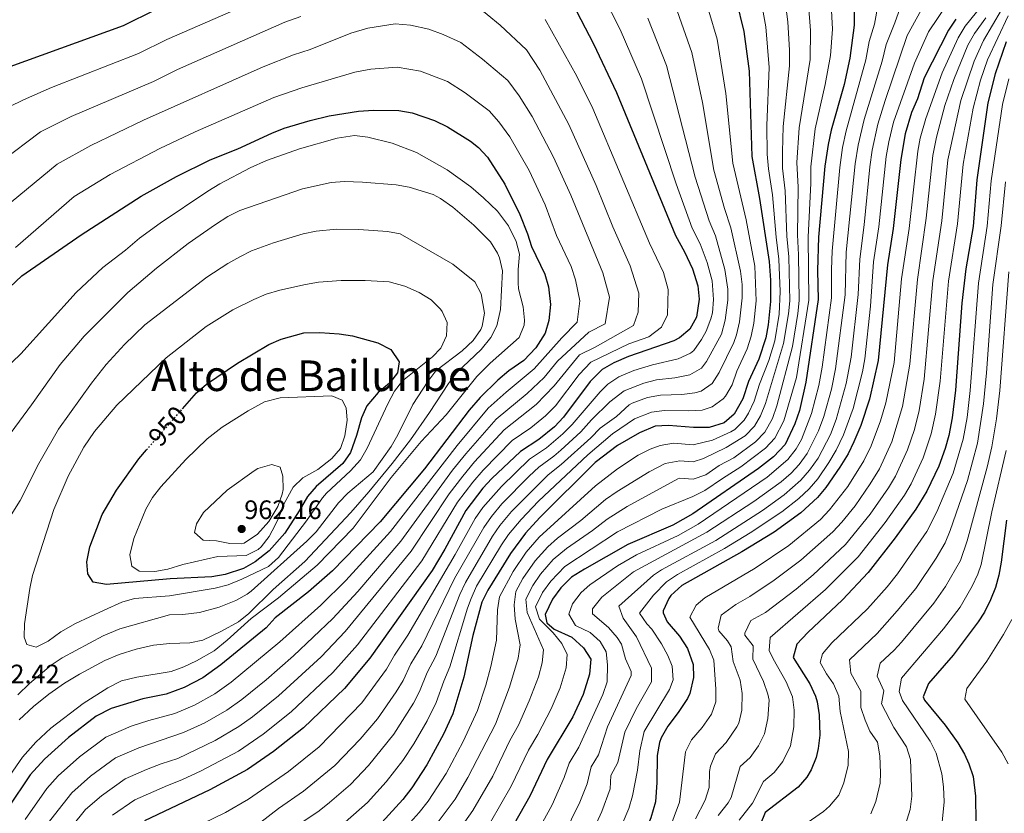
# Model space of a CAD drawing. Units: metres. Extents: x 559653 to 563083, y 4733317 to 4735660.
# Drawn here: x 561536 to 561906, y 4733482 to 4733781 of the extents above; entities that cross this region are included whole.
import ezdxf
from ezdxf.enums import TextEntityAlignment as Align

# ---------------------------------------------------------------- set-up
doc = ezdxf.new("R2010")
doc.units = ezdxf.units.M
doc.header["$MEASUREMENT"] = 0
doc.linetypes.add('DGN Style 5', pattern=[1.217945, 0.521977, -0.695969])
for name, color, linetype, lineweight in [('Cota de curva de nivel directora', 7, 'Continuous', 0), ('Cota de punto acotado terreno', 7, 'Continuous', 0), ('Curva de nivel directora', 30, 'Continuous', 30), ('Curva de nivel directora no vista', 30, 'DGN Style 5', 30), ('Curva de nivel intermedia', 30, 'Continuous', 0), ('Punto acotado terreno (símbolo)', 7, 'Continuous', 0), ('Texto de Área (paraje) menor', 7, 'Continuous', 0)]:
    doc.layers.add(name, color=color, linetype=linetype, lineweight=lineweight)
doc.styles.add('Style-Arial', font='arial.ttf')

# ---------------------------------------------------------------- blocks, each defined once
blk = doc.blocks.new('5PATER')
at = {"layer": 'Punto acotado terreno (símbolo)', "linetype": 'Continuous', "lineweight": 0}
h = blk.add_hatch(color=51, dxfattribs=at)
edge = h.paths.add_edge_path()
edge.add_ellipse((0, 0), major_axis=(-0.11, -0.111), ratio=0.999422, start_angle=0, end_angle=360)

msp = doc.modelspace()

# ---------------------------------------------------------------- linework, layer by layer
at = {"layer": 'Curva de nivel directora', "color": 30, "linetype": 'Continuous', "lineweight": 30, "flags": 128}
for points, elevation in [([(561741.96, 4733790.05), (561751.56, 4733771.73), (561760.12, 4733753.41), (561782.32, 4733699.65), (561785.76, 4733693.41), (561788.68, 4733687.09), (561790.72, 4733680.69), (561791.28, 4733675.71), (561790.28, 4733668.85), (561787.72, 4733664.45), (561783.87, 4733661.16), (561781.68, 4733660.05), (561764.68, 4733654.13), (561759.12, 4733651.73), (561754.79, 4733649.23), (561750.24, 4733644.76), (561740.24, 4733631.33), (561736.89, 4733627.62), (561730.98, 4733622.85), (561724, 4733618.45), (561713.28, 4733608.21), (561709.87, 4733604.55), (561703.52, 4733596.21), (561695.64, 4733581.73), (561690.84, 4733573.65), (561667.4, 4733540.69), (561657.89, 4733529.33), (561642.48, 4733514.53), (561631.21, 4733505.59), (561621.44, 4733498.85), (561607.18, 4733491.14), (561582.72, 4733479.51)], 900), ([(561849.52, 4733790.29), (561849.48, 4733778.69), (561847.88, 4733766.29), (561845.76, 4733756.45), (561840.92, 4733739.25), (561839.68, 4733733.81), (561838.48, 4733725.65), (561836.16, 4733699.01), (561835.68, 4733686.45), (561836.04, 4733675.49), (561831.4, 4733644.45), (561828.92, 4733633.81), (561827.24, 4733628.85), (561823.56, 4733621.09), (561819.2, 4733616.45), (561813.56, 4733612.05), (561788.84, 4733594.93), (561781.36, 4733590.69), (561764.4, 4733583.41), (561748.16, 4733574.21), (561743.24, 4733571.09), (561739.2, 4733567.09), (561736.04, 4733562.85), (561733.36, 4733557.17), (561733.92, 4733553.97), (561736.72, 4733551.65), (561743.32, 4733548.53), (561747.76, 4733544.53), (561750.52, 4733540.29), (561750.04, 4733534.69), (561747.64, 4733527.09), (561743.72, 4733518.69), (561734.12, 4733502.61), (561727.56, 4733488.77), (561719.48, 4733474.69)], 850), ([(561805.16, 4733788.13), (561808, 4733776.29), (561810, 4733761.41), (561811.08, 4733729.33), (561813.96, 4733713.49), (561817.52, 4733689.89), (561818.04, 4733682.85), (561818.08, 4733674.85), (561817.24, 4733666.05), (561816.26, 4733661.14), (561813.63, 4733653.1), (561809.76, 4733644.69), (561807.6, 4733638.21), (561804.36, 4733632.45), (561800.6, 4733629.16), (561794.95, 4733627.45), (561789.04, 4733627.47), (561779.72, 4733628.13), (561774.73, 4733627.86), (561768.8, 4733625.41), (561760.48, 4733620.69), (561752.1, 4733614.22), (561731.27, 4733593.63), (561725.95, 4733587.72), (561720.25, 4733580.03), (561711.76, 4733566.21), (561709.5, 4733561.74), (561706.11, 4733549.27), (561702.8, 4733533.49), (561698.6, 4733519.81), (561695.16, 4733512.13), (561688.8, 4733500.61), (561683.2, 4733491.93), (561679.8, 4733487.54), (561671.97, 4733478.92)], 875), ([(561520.24, 4733758.93), (561574.78, 4733778.59), (561586.92, 4733784.61)], 900), ([(561887.8, 4733780.93), (561885.03, 4733776.76), (561875.85, 4733758.87), (561873.36, 4733751.01), (561871.12, 4733745.81), (561868.72, 4733737.89), (561867.04, 4733728.13), (561864.23, 4733702.2), (561862.05, 4733688.6), (561858.6, 4733652.61), (561855.24, 4733638.05), (561851.99, 4733628.21), (561849.44, 4733622.05), (561847.21, 4733617.57), (561844.17, 4733612.49), (561838.92, 4733604.85), (561835.67, 4733601.04), (561829.52, 4733595.38), (561819.44, 4733588.05), (561807.32, 4733580.61), (561784.68, 4733568.02), (561780.59, 4733564.21), (561779.84, 4733563.17), (561777.73, 4733558.5), (561777.72, 4733557.73), (561779.16, 4733554.37), (561783.8, 4733548.93), (561786.84, 4733544.37), (561788.92, 4733538.37), (561789.16, 4733533.36), (561787.67, 4733527.39), (561786.8, 4733525.57), (561783.36, 4733520.21), (561779.4, 4733515.17), (561776.96, 4733510.79), (561776.36, 4733509.01), (561775.49, 4733504.07), (561775.36, 4733493.97), (561774.76, 4733486.61)], 825), ([(561906.69, 4733772.39), (561902.52, 4733760.37), (561899.81, 4733749.55), (561895.62, 4733720.6), (561894.2, 4733703.01), (561891.54, 4733687.04), (561890.04, 4733674.13), (561887.6, 4733641.41), (561886.38, 4733631.09), (561885.12, 4733624.37), (561883.78, 4733619.55), (561881.36, 4733612.93), (561876.87, 4733603.42), (561872.72, 4733596.72), (561864.92, 4733585.97), (561854.8, 4733572.86), (561845.19, 4733562.58), (561832.04, 4733550.29), (561827.92, 4733545.97), (561826.6, 4733540.99), (561832.88, 4733531.01), (561834.95, 4733526.45), (561835.6, 4733524.29), (561836.39, 4733519.34), (561836.56, 4733511.73), (561836.02, 4733506.77), (561835.24, 4733503.33), (561833.39, 4733498.68), (561831.68, 4733495.97), (561828.41, 4733492.14), (561816.08, 4733482.69), (561814.16, 4733478.06)], 800), ([(561520.72, 4733669.65), (561536.59, 4733684.44), (561558.92, 4733699.81), (561581.4, 4733714.37), (561594.66, 4733721.82), (561607.4, 4733728.05), (561617.74, 4733732.2), (561630.52, 4733738.13), (561635.19, 4733739.93), (561644.93, 4733742.85), (561652.16, 4733744.61), (561663.16, 4733746.38), (561668.84, 4733746.7), (561678.36, 4733746.61), (561683.28, 4733745.74), (561691.66, 4733742.8), (561696.64, 4733740.45), (561705.23, 4733735.1), (561708.28, 4733732.69), (561711.7, 4733729.04), (561718.15, 4733718.95), (561723.84, 4733707.49), (561726.68, 4733700.21), (561728.17, 4733695.43), (561733.24, 4733685.09), (561734.52, 4733680.26), (561735.28, 4733673.65), (561734.76, 4733667.65), (561733.28, 4733662.88), (561729.88, 4733657.4), (561725.36, 4733652.64), (561719.68, 4733648.69), (561715.54, 4733645.22), (561708.88, 4733638.69), (561704.76, 4733633.89), (561687.96, 4733611.89), (561671.23, 4733591.97), (561653.36, 4733573.57), (561644.32, 4733565.65), (561631.84, 4733555.89), (561628.36, 4733552.13), (561611.32, 4733538.22), (561604.63, 4733533.34), (561597.63, 4733529.6), (561590.87, 4733527.11), (561582, 4733525.41), (561570.08, 4733521.81), (561564.52, 4733518.93), (561554.08, 4733510.85), (561545.12, 4733502.73), (561539.74, 4733496.88), (561531.27, 4733484.29)], 925), ([(561596.99, 4733634.5), (561602.2, 4733640.45), (561606.01, 4733643.68), (561617.58, 4733651.59), (561629.4, 4733658.69), (561634.01, 4733660.62), (561642.57, 4733663.03), (561648.64, 4733663.17), (561655.88, 4733662.61), (561660.82, 4733661.85), (561670.4, 4733659.25), (561675.32, 4733656.77), (561678.4, 4733652.13), (561677.8, 4733647.97), (561674.84, 4733644.05), (561670.48, 4733640.53), (561666.32, 4733635.57), (561664.24, 4733631.01), (561662.44, 4733624.37), (561660.16, 4733617.97), (561657.3, 4733613.86), (561647.24, 4733605.25), (561643.93, 4733601.49), (561640.88, 4733596.13), (561635.4, 4733587.67), (561629.56, 4733581.01), (561624.24, 4733576.85), (561619.87, 4733574.41), (561612.96, 4733572.21), (561608.04, 4733571.3), (561592.38, 4733570.47), (561568.36, 4733568.37), (561563.4, 4733569.25), (561561.36, 4733572.37), (561560.96, 4733576.93), (561562.12, 4733582.53), (561566.72, 4733594.77), (561572.17, 4733603.86), (561580.48, 4733615.65), (561583.45, 4733619.04)], 950), ([(561906.8, 4733592.52), (561904.84, 4733576.76), (561903.89, 4733571.86), (561902.6, 4733567.24), (561900.82, 4733562.57), (561898.55, 4733558.03), (561896.2, 4733554.37), (561886.72, 4733541.81), (561877.48, 4733531.17), (561875.5, 4733526.19), (561876, 4733524.93), (561883.72, 4733515.49), (561888.48, 4733508.85), (561891.01, 4733504.54), (561892.68, 4733500.92), (561894.22, 4733496.16), (561895.18, 4733488.83), (561895.28, 4733479.08)], 775), ([(561774.76, 4733486.61), (561773, 4733480.69), (561768.4, 4733468.79), (561764.33, 4733460.21), (561761.62, 4733455.37), (561748.32, 4733434.93), (561745.27, 4733430.96), (561740.27, 4733425.77), (561722.67, 4733410.3), (561709.27, 4733393.17), (561706.64, 4733388.48), (561706.91, 4733387.73), (561717.48, 4733378.47), (561723.95, 4733370.85), (561726.45, 4733366.49), (561727.11, 4733364.45), (561727.75, 4733359.48), (561727.76, 4733352.57), (561726.97, 4733344.2), (561724.92, 4733334.82)], 825)]:
    msp.add_lwpolyline(points, dxfattribs=dict(at, elevation=elevation))
at = {"layer": 'Curva de nivel directora no vista', "color": 30, "linetype": 'DGN Style 5', "lineweight": 30, "elevation": 950, "flags": 128}
msp.add_lwpolyline([(561583.45, 4733619.04), (561596.99, 4733634.5)], dxfattribs=at)
at = {"layer": 'Curva de nivel intermedia', "color": 30, "linetype": 'Continuous', "lineweight": 0, "flags": 128}
for points, elevation in [([(561840.05, 4733802.71), (561841.32, 4733777.21), (561840.6, 4733767.24), (561838.64, 4733756.44), (561834.87, 4733739.68), (561833.18, 4733725.4), (561833.23, 4733719.23), (561832.17, 4733698.94), (561832.45, 4733675.36), (561827.87, 4733646.28), (561823.1, 4733629.94), (561819.72, 4733623.36), (561816.23, 4733619.65), (561806.89, 4733612.58), (561799.97, 4733608.29), (561793.4, 4733603.74), (561788.88, 4733601.44), (561777.18, 4733596.69), (561760.52, 4733588.16), (561740.71, 4733575.19), (561735.41, 4733569.68), (561732.36, 4733565.43), (561729.69, 4733560.04), (561731.18, 4733555.32), (561736.29, 4733550.2), (561739.57, 4733546.25), (561741.64, 4733542.08), (561741.18, 4733537.1), (561738.92, 4733529.57), (561735.53, 4733521.65), (561730.59, 4733512.04), (561727.01, 4733506.05), (561720.59, 4733492.56), (561712.8, 4733479.03)], 855), ([(561831.44, 4733797.73), (561833.14, 4733776.69), (561832.91, 4733765.74), (561828.82, 4733740.11), (561827.95, 4733727.02), (561828.41, 4733717.79), (561828.16, 4733699.84), (561828.59, 4733692.36), (561828.86, 4733675.23), (561828.35, 4733670.26), (561826.36, 4733657.88), (561820.39, 4733635.57), (561818.81, 4733630.83), (561815.88, 4733625.63), (561812.38, 4733622.01), (561804.29, 4733616), (561798.72, 4733613.08), (561793.78, 4733609.67), (561788.92, 4733607.95), (561783.87, 4733608.32), (561783.19, 4733608.1), (561764.14, 4733597.73), (561756.63, 4733592.92), (561751.18, 4733588.63), (561741.4, 4733581.97), (561736.32, 4733577.74), (561731.62, 4733572.26), (561728.67, 4733568.02), (561726.02, 4733562.9), (561726.54, 4733557.92), (561732.76, 4733543.88), (561732.15, 4733538.92), (561730.76, 4733533.73), (561727.35, 4733524.61), (561723.31, 4733515.46), (561720.01, 4733509.7), (561713.63, 4733496.36), (561706.12, 4733483.37), (561701.58, 4733477.07)], 860), ([(561751.81, 4733796.31), (561761.54, 4733777.04), (561769.5, 4733758.54), (561782.53, 4733719.01), (561788.65, 4733702.42), (561791.55, 4733696.43), (561794.18, 4733689.4), (561796.08, 4733682.53), (561796.64, 4733675.53), (561796.19, 4733670.57), (561795.67, 4733668.29), (561793.86, 4733663.64), (561792.13, 4733660.49), (561789.22, 4733656.41), (561787.96, 4733655.42), (561783.38, 4733653.3), (561773.73, 4733651.03), (561766.69, 4733648.87), (561761.06, 4733646.46), (561756.89, 4733643.66), (561753.95, 4733640.89), (561743.5, 4733628.59), (561740, 4733625.01), (561733.78, 4733619.72), (561727.49, 4733615.49), (561716.88, 4733605.29), (561709.85, 4733597.35), (561707.01, 4733593.24), (561699.51, 4733579.68), (561681.64, 4733549.32), (561676.71, 4733541.84), (561673.64, 4733536.51), (561664.36, 4733523.92), (561648.37, 4733507.41), (561636.85, 4733498.12), (561621.73, 4733487.73), (561613.13, 4733482.62), (561587.55, 4733470.21)], 895), ([(561822.68, 4733794.53), (561824.6, 4733779.89), (561825.23, 4733769.27), (561825.16, 4733763.36), (561822.77, 4733740.55), (561822.52, 4733731.12), (561822.58, 4733724.9), (561823.6, 4733716.36), (561824.15, 4733699.41), (561824.9, 4733691.54), (561825.27, 4733675.1), (561824.84, 4733670.13), (561822.99, 4733658.97), (561816.13, 4733636.45), (561814.32, 4733631.81), (561812.04, 4733627.9), (561808.58, 4733624.26), (561801.43, 4733619.86), (561792.89, 4733615.8), (561788.96, 4733614.45), (561783.96, 4733614.88), (561778.46, 4733613.89), (561772.4, 4733610.81), (561760.36, 4733603.38), (561756.07, 4733600.3), (561746.75, 4733592.47), (561738.02, 4733585.86), (561734.29, 4733582.54), (561729.62, 4733577.26), (561724.99, 4733570.6), (561722.35, 4733565.77), (561721.73, 4733560.8), (561722.05, 4733555.39), (561723.88, 4733545.68), (561723.12, 4733540.74), (561719.94, 4733529.77), (561714.59, 4733515.92), (561704.25, 4733495.78), (561699.44, 4733487.72), (561692.32, 4733478.12)], 865), ([(561859.86, 4733794.49), (561857.15, 4733779.13), (561855.17, 4733772.55)], 845), ([(561813.92, 4733791.33), (561816.3, 4733778.09), (561817.58, 4733762.83), (561816.72, 4733740.98), (561816.8, 4733730.22), (561817.28, 4733724.65), (561818.78, 4733714.92), (561820.16, 4733699.02), (561821.21, 4733690.71), (561821.7, 4733678.57), (561821.26, 4733669.99), (561819.63, 4733660.05), (561817.37, 4733652.63), (561813.86, 4733643.66), (561811.86, 4733637.33), (561809.84, 4733632.78), (561808.2, 4733630.17), (561804.63, 4733626.66), (561803.19, 4733625.74), (561796.21, 4733622.66), (561789, 4733620.96), (561781.54, 4733621.49), (561776.63, 4733620.67), (561772.81, 4733619.31), (561768.35, 4733616.97), (561760.47, 4733611.93), (561752.3, 4733605.49), (561731.08, 4733586.24), (561726.24, 4733580.52), (561721.34, 4733573.23), (561716.19, 4733563.76), (561715.36, 4733558.82), (561714.99, 4733547.48), (561712.92, 4733537.57), (561710.98, 4733530.53), (561707.86, 4733521.03), (561702.52, 4733509.32), (561696.05, 4733497.37), (561689.33, 4733486.98), (561685.95, 4733482.71), (561674.66, 4733470.12)], 870), ([(561878.18, 4733790.82), (561869.44, 4733774.86), (561861.17, 4733750.42), (561858.46, 4733741.46), (561856.3, 4733731.69), (561855.43, 4733725.44), (561853.24, 4733703.61), (561851.62, 4733690.77), (561851.07, 4733677.38), (561848.39, 4733653.85), (561846.54, 4733644.02), (561842.76, 4733630.45), (561840.56, 4733624.77), (561835.93, 4733615.93), (561832.78, 4733611.34), (561829.47, 4733607.59), (561823.14, 4733602.05), (561815.02, 4733596.2), (561797.49, 4733584.97), (561777.13, 4733573.89), (561774.11, 4733571.89), (561761.05, 4733560.24), (561762.69, 4733555.71), (561767.7, 4733548.73), (561773.37, 4733536.89), (561773.31, 4733531.85), (561767.57, 4733521.64), (561763.3, 4733512.88), (561760.67, 4733501.43), (561758.02, 4733496.61), (561757.75, 4733491.61), (561754.65, 4733483.04), (561748.63, 4733469.9)], 835), ([(561868.63, 4733790.65), (561864.81, 4733779.58), (561861.49, 4733771.38), (561860, 4733765.14), (561853.32, 4733743.25), (561850.99, 4733733.52), (561849.9, 4733726.59)], 840), ([(561706.58, 4733786.78), (561716.39, 4733778.7), (561726.33, 4733769.36), (561731.27, 4733761.79), (561742.26, 4733741.31), (561752.48, 4733718.4), (561758.79, 4733702.92), (561765.26, 4733688.15), (561768.54, 4733677.87), (561768.28, 4733670.77), (561766.54, 4733665.73), (561752.12, 4733657.63), (561746.19, 4733654.69), (561736.71, 4733643.1), (561730, 4733636.05), (561717.95, 4733626.54), (561706.79, 4733614.45), (561702.32, 4733609.07), (561697.29, 4733602.48), (561682.99, 4733580.98), (561658.17, 4733550.67), (561649.04, 4733541.18), (561633.11, 4733526.53), (561623.25, 4733518.64), (561618.1, 4733514.99)], 910), ([(561782.18, 4733786.21), (561788.53, 4733768.46), (561792.44, 4733749.66), (561796.8, 4733724.17), (561800.78, 4733709.76), (561803.13, 4733702.49), (561806.8, 4733686.21), (561807.34, 4733681.22), (561807.39, 4733676.22), (561806.46, 4733667.17), (561805.33, 4733662.28), (561804.29, 4733659.4), (561798.7, 4733648.16), (561796.16, 4733643.93), (561792.01, 4733641.08), (561789.64, 4733640.49), (561784.68, 4733639.88), (561776.73, 4733639.58), (561771.82, 4733638.66), (561766.02, 4733636.61), (561764.93, 4733635.94), (561760.18, 4733631.55), (561753.99, 4733627.11), (561750.48, 4733623.55), (561739.39, 4733613.46), (561734.46, 4733609.58), (561720.68, 4733595.79), (561716.33, 4733590.58), (561713.56, 4733586.5), (561703.39, 4733569.18), (561701.19, 4733564.69), (561692.22, 4733541.4), (561689.02, 4733535.27), (561686.12, 4733528.16), (561683.77, 4733523.74), (561676.43, 4733512.1), (561666.92, 4733500.34), (561660.17, 4733493.16), (561652.27, 4733486.37), (561648.32, 4733483.31), (561638.79, 4733476.86)], 885), ([(561884.69, 4733787.03), (561877.47, 4733776.24), (561872.26, 4733764.35), (561864.26, 4733742.21), (561862.49, 4733734.79), (561861.57, 4733729.26), (561858.73, 4733702.91), (561856.83, 4733689.68), (561855.6, 4733673.04), (561853.5, 4733653.22), (561852.71, 4733648.29), (561849.08, 4733634.52), (561845.56, 4733624.67), (561842.77, 4733618.93), (561840.05, 4733614.21), (561835.85, 4733608.09), (561832.57, 4733604.32), (561828.73, 4733600.7), (561822.35, 4733595.68), (561810.47, 4733587.82), (561800.82, 4733581.91), (561783.1, 4733572.16), (561778.92, 4733569.42), (561774.01, 4733564.37), (561768.85, 4733557.62), (561771.59, 4733553.63), (561773.43, 4733551.55), (561777.05, 4733546.08), (561779.49, 4733541.67), (561781.14, 4733537.63), (561781.44, 4733532.59), (561780.14, 4733528.85), (561770.52, 4733513.17), (561768.92, 4733505.89), (561768.03, 4733498.53), (561766.2, 4733488.9), (561764.78, 4733484.12), (561757.64, 4733467.37)], 830), ([(561899.82, 4733788.95), (561891.25, 4733778.27), (561888.68, 4733773.98), (561882.57, 4733760.81), (561876.43, 4733743.59), (561874.37, 4733736.26), (561873.4, 4733731.35), (561870.19, 4733702.22), (561867.35, 4733683.33), (561864.52, 4733651.92), (561861.47, 4733636.65), (561859.45, 4733629.93), (561855.95, 4733620.53), (561853.19, 4733614.83), (561847.09, 4733605.19), (561840.3, 4733596.44), (561836.82, 4733592.83), (561824.89, 4733583.1), (561812.26, 4733574.54), (561793.31, 4733563.32), (561790.06, 4733560.56), (561787.74, 4733556.09), (561795.12, 4733543.99), (561796.72, 4733539.89), (561797.48, 4733529.04), (561797.44, 4733524.26), (561795.84, 4733519.6), (561792.37, 4733514.59), (561788.41, 4733509.95), (561786.06, 4733505.51), (561783.9, 4733486.5), (561775.84, 4733464.98)], 820), ([(561509.88, 4733737.33), (561537.23, 4733750.65), (561547.68, 4733755.26), (561580.4, 4733768.04), (561591.02, 4733773.3), (561614.97, 4733783.76)], 905), ([(561528.59, 4733727.3), (561543.56, 4733738.53), (561555.06, 4733744.36), (561586.03, 4733757.49), (561595.11, 4733761.99), (561635.5, 4733779.81), (561641.43, 4733782)], 910), ([(561794.87, 4733783.94), (561798.04, 4733773.43), (561801.31, 4733753.03), (561803.94, 4733726.75), (561808.92, 4733705.51), (561812.16, 4733688.05), (561812.72, 4733675.02), (561811.85, 4733666.61), (561810.76, 4733661.72), (561809.23, 4733656.95), (561805.35, 4733648.64), (561803.62, 4733643.45), (561801.15, 4733639.16), (561800.26, 4733638.19), (561796.1, 4733635.13), (561792.3, 4733633.97), (561787.3, 4733633.66), (561778.22, 4733633.85), (561773.26, 4733633.24), (561766.86, 4733630.67), (561758.6, 4733625.03), (561749.4, 4733617.2), (561730.76, 4733599.68), (561724.27, 4733592.87), (561719.58, 4733587.19), (561716.9, 4733583.27), (561707.57, 4733567.7), (561705.45, 4733563.17), (561704.14, 4733559.45), (561697.51, 4733537.44), (561695.17, 4733531.99), (561692.36, 4733523.98), (561688.96, 4733517.07), (561683.94, 4733508.43), (561679.8, 4733502.22), (561673.53, 4733494.15), (561666.49, 4733486.45), (561658.14, 4733479.08)], 880), ([(561904.9, 4733784.49), (561898.15, 4733772.97), (561894.61, 4733765.14), (561889.65, 4733750.33), (561884.75, 4733728.09), (561882.47, 4733705.1), (561879.12, 4733682.7), (561875.8, 4733645.59), (561873.92, 4733633.87), (561872.14, 4733626.63), (561869.61, 4733619.04), (561865.01, 4733609.08), (561862.46, 4733604.77), (561855.53, 4733594.86), (561846.29, 4733583.45), (561834.15, 4733572.01), (561827.74, 4733566.63), (561816.18, 4733557.88), (561810.62, 4733554.79), (561808.41, 4733550.12), (561808.41, 4733549.33), (561811.48, 4733545.37), (561811.41, 4733540.3), (561815.39, 4733531.95), (561817.08, 4733527.2), (561817.5, 4733524.95), (561817, 4733517.99), (561815.86, 4733512.22), (561813.6, 4733507.75), (561810.39, 4733503.37), (561806.67, 4733499.98), (561803.32, 4733488.26), (561802.18, 4733486.27), (561798.4, 4733481.48)], 810), ([(561907.44, 4733782.26), (561899.63, 4733765.72), (561897.06, 4733757.99), (561894.27, 4733747.47), (561890.46, 4733726.45), (561888.34, 4733704.05), (561884.97, 4733682.39), (561881.84, 4733644.89), (561880.15, 4733632.48), (561878.48, 4733624.98), (561875.49, 4733615.98), (561870.94, 4733606.25), (561868.41, 4733601.94), (561861.21, 4733591.73), (561851.04, 4733578.75), (561838.79, 4733566.47), (561817.88, 4733548.47), (561817.61, 4733543.62), (561819.06, 4733540.46), (561823.99, 4733531.76), (561826.31, 4733526.1), (561827, 4733521.12), (561826.78, 4733514.86), (561825.55, 4733507.77), (561822.7, 4733501.89), (561819.4, 4733497.75), (561815.43, 4733494.31), (561811.33, 4733486.16), (561806.28, 4733479.77)], 805), ([(561582.32, 4733742.95), (561627.31, 4733762.97), (561638.65, 4733767.49), (561645.01, 4733769.54), (561660.24, 4733775.65), (561666.61, 4733777.58), (561676.94, 4733779.22), (561682.71, 4733778.67), (561689.55, 4733777.18), (561695.03, 4733775.16), (561701.61, 4733772.12), (561709.81, 4733765.95), (561719.3, 4733757.94), (561723.61, 4733752.09), (561728.49, 4733744.3), (561736.46, 4733729.03), (561742.93, 4733714.76), (561755.02, 4733685.52), (561757.46, 4733676.46), (561755.94, 4733666.37), (561749.75, 4733663.29), (561738.02, 4733652.34), (561732.92, 4733646.28), (561726.56, 4733640.26), (561714.93, 4733630.59), (561703.55, 4733617.57), (561698.54, 4733611.34), (561679.07, 4733584.64), (561662.84, 4733565.73), (561653.55, 4733555.66), (561638.73, 4733541.62), (561628.43, 4733532.54), (561619.28, 4733525.17), (561613.61, 4733521.11), (561605.39, 4733516.35), (561597.39, 4733512.72), (561580.56, 4733506.97), (561571.8, 4733503.16), (561562.36, 4733496.26), (561555.34, 4733490.07), (561544.21, 4733475.89)], 915), ([(561733.37, 4733780.78), (561745.28, 4733759.57), (561751.19, 4733747.36), (561772.51, 4733696.74), (561777.85, 4733685.72), (561779.63, 4733679.28), (561779.28, 4733669.81), (561777.13, 4733665.09), (561772.3, 4733661.57), (561764.74, 4733658.94), (561750.49, 4733651.96), (561746.16, 4733647.29), (561737.26, 4733635.59), (561733.45, 4733631.83), (561727.89, 4733627.33), (561720.98, 4733622.5), (561710.03, 4733611.33), (561706.1, 4733606.81), (561700.41, 4733599.34), (561686.92, 4733577.31), (561662.78, 4733545.68), (561653.47, 4733535.26), (561637.79, 4733520.53), (561627.23, 4733512.12), (561618.07, 4733505.75), (561603.92, 4733498.33), (561596.69, 4733494.9), (561591.3, 4733492.84), (561579.08, 4733487.39), (561570.65, 4733481.67)], 905), ([(561771.97, 4733781.38), (561778.99, 4733763.49), (561789.67, 4733721.59), (561794.98, 4733705.18), (561797.34, 4733699.46), (561800.92, 4733686.87), (561802, 4733679.38), (561802, 4733675.36), (561801.06, 4733667.73), (561799.62, 4733662.55), (561794.04, 4733652.25), (561792.06, 4733649.68), (561787.71, 4733647.19), (561782.08, 4733646.07), (561775.23, 4733645.31), (561770.37, 4733644.14), (561762.99, 4733641.2), (561757.66, 4733637.02), (561750.75, 4733630.32), (561746.75, 4733625.85), (561739.26, 4733618.91), (561736.58, 4733616.59), (561730.97, 4733612.54), (561727.27, 4733609.17), (561717.08, 4733598.71), (561713.09, 4733593.96), (561710.27, 4733589.84), (561699.21, 4733570.67), (561686.93, 4733545.36), (561682.86, 4733538.56), (561679.88, 4733532.34), (561677.28, 4733528.06), (561670.25, 4733517.84), (561663.73, 4733510.26), (561654.27, 4733500.29), (561642.49, 4733490.65), (561633, 4733484.19), (561626.43, 4733478.99)], 890), ([(561899.01, 4733781.46), (561894.7, 4733775.62), (561892.3, 4733771.23), (561886.97, 4733758.24), (561883.65, 4733748.44), (561880.48, 4733736.53), (561879.06, 4733729.72), (561876.61, 4733706.15), (561873.27, 4733683.01), (561870.43, 4733651.24), (561867.7, 4733635.26), (561863.74, 4733622.09), (561859.07, 4733611.91), (561855.59, 4733606.18), (561849.84, 4733598), (561844.93, 4733591.85), (561841.55, 4733588.15), (561829.52, 4733577.55), (561819.47, 4733570.01), (561810.31, 4733563.83), (561805.07, 4733560.92), (561799.52, 4733556.91), (561798.42, 4733551.91), (561798.66, 4733551.01), (561801.94, 4733547.18), (561803.27, 4733545.01), (561803.99, 4733539.41), (561806.65, 4733532.42), (561807.38, 4733527.45), (561807.22, 4733521.13), (561806.11, 4733516.27), (561805.44, 4733514.81), (561801.38, 4733508.98), (561797.41, 4733504.74), (561795.47, 4733500.1), (561795.07, 4733498.08), (561794.99, 4733492.02), (561793.46, 4733487.25), (561789.87, 4733480.29)], 815), ([(561855.17, 4733772.55), (561853.94, 4733765.71), (561846.48, 4733738.97), (561845.15, 4733732.67), (561844.09, 4733725.15), (561841.23, 4733693.67), (561840.95, 4733686.88), (561841.05, 4733676.12), (561837.43, 4733650.14), (561836.17, 4733643.17), (561833.53, 4733632.69), (561829.67, 4733622.92), (561827.68, 4733619.37), (561824.61, 4733615.41), (561816.75, 4733608.71), (561790.82, 4733591.1), (561783.3, 4733586.86), (561767.64, 4733579.57), (561760.53, 4733575.42), (561750.1, 4733568.26), (561746.9, 4733565.37), (561743.57, 4733561.08), (561742.23, 4733557.28), (561744.78, 4733553.01), (561750.2, 4733550.37), (561754.04, 4733546.93), (561756.25, 4733543.1), (561756.77, 4733538.13), (561756.7, 4733531.79), (561755.07, 4733527.06), (561745.97, 4733507.24), (561742.37, 4733501.21), (561740.53, 4733495.79), (561735.92, 4733485.56), (561727.89, 4733470.82)], 845), ([(561534.19, 4733695.15), (561556.22, 4733714.28), (561569.82, 4733722.55), (561588.49, 4733732.38), (561601.77, 4733738.6), (561631.25, 4733751.45), (561641.79, 4733755.17), (561661.7, 4733761.02), (561667.73, 4733762.14), (561677.65, 4733762.91), (561686.41, 4733761.46), (561696.63, 4733757.46), (561703.23, 4733753.2), (561712.26, 4733746.52), (561715.95, 4733742.39)], 920), ([(561830.61, 4733477.86), (561837.93, 4733483.03), (561840.27, 4733485.04), (561843.78, 4733489.14), (561845.64, 4733493.77), (561847.23, 4733500.43), (561847.35, 4733505.6), (561844.27, 4733520.67), (561843.77, 4733526.44), (561841.8, 4733531.04), (561839.12, 4733534.8), (561836.77, 4733539.02), (561837.66, 4733542.29), (561841.13, 4733546.46), (561854.48, 4733559.22), (561861.88, 4733567.56), (561865.78, 4733572.44), (561876.8, 4733588.32), (561880.65, 4733595.7), (561886.75, 4733610.23), (561890.51, 4733622.98), (561891.97, 4733631.22), (561893.17, 4733641.37), (561896.23, 4733681.63), (561899.47, 4733703.14), (561901.01, 4733720.2), (561905.23, 4733748.87), (561907.73, 4733758.56)], 795), ([(561520.94, 4733702.59), (561549.89, 4733726.41), (561562.44, 4733733.46), (561582.32, 4733742.95)], 915), ([(561715.95, 4733742.39), (561720.1, 4733736.67), (561727.31, 4733723.99), (561733.39, 4733711.13), (561737.61, 4733699.63), (561743.06, 4733688), (561744.77, 4733682.89), (561746.37, 4733675.06), (561745.35, 4733667.01), (561739.56, 4733661.13), (561729.14, 4733649.46), (561718.63, 4733640.75), (561711.9, 4733634.64), (561700.3, 4733620.69), (561675.15, 4733588.31), (561658.36, 4733569.92), (561648.93, 4733560.66), (561633.54, 4733546.88), (561615.3, 4733531.69), (561609.12, 4733527.22), (561601.51, 4733522.97), (561594.13, 4733519.91), (561584.32, 4733517.27), (561577.71, 4733515.11), (561568.16, 4733511.04), (561558.22, 4733503.55), (561550.23, 4733496.4), (561545.93, 4733491.72), (561537.74, 4733480.09)], 920), ([(561529.84, 4733649.01), (561536.2, 4733655.09), (561557, 4733678.21), (561567.06, 4733687.61), (561575.52, 4733694.05), (561580.8, 4733698.61), (561588.6, 4733704.29), (561606.48, 4733716.29), (561611, 4733719.09), (561622.41, 4733725.04), (561628.6, 4733727.78), (561640.96, 4733732.21), (561655.08, 4733736.21), (561661.68, 4733737.17), (561666.64, 4733736.56), (561675.84, 4733734.29), (561684.92, 4733730.77), (561696.52, 4733724.29), (561705.4, 4733717.89), (561710.2, 4733713.81), (561715.36, 4733708.77), (561719.56, 4733703.25), (561722.4, 4733697.41), (561723.67, 4733692.57), (561723.12, 4733686.77), (561723.17, 4733681.77), (561723.36, 4733679.57), (561725.04, 4733672.77), (561725.54, 4733667.77), (561725.44, 4733665.89), (561723.52, 4733661.27), (561712.64, 4733651.57), (561707.68, 4733646.61)], 930), ([(561849.9, 4733726.59), (561846.53, 4733693.34), (561846.1, 4733677.32), (561842.51, 4733649.53), (561840.94, 4733641.89), (561838.15, 4733631.57), (561836.12, 4733626.13), (561831.8, 4733617.65), (561828.88, 4733613.57), (561825.79, 4733610.29), (561822.02, 4733606.98), (561811.8, 4733599.58), (561794.15, 4733588.03), (561766.55, 4733573.21), (561754.61, 4733563.65), (561751.14, 4733559.25), (561751.1, 4733557.39), (561757.08, 4733552.21), (561760.46, 4733548.48), (561761.97, 4733545.92), (561763.54, 4733540.38), (561765.69, 4733535.63), (561765.69, 4733534.15), (561756.77, 4733514.81), (561753.32, 4733504.33), (561750.62, 4733499.82), (561749.09, 4733493.5), (561746.38, 4733486.55), (561740.1, 4733473.73)], 840), ([(561523.02, 4733612.73), (561540.24, 4733635.89), (561550.91, 4733651.12), (561560.04, 4733661.81), (561576.44, 4733678.21), (561587.24, 4733687.36), (561599.05, 4733696.61), (561609.32, 4733703.81), (561614, 4733706.77), (561618.48, 4733709), (561642.06, 4733717.19), (561652.88, 4733719.49), (561657.87, 4733719.89), (561664.67, 4733719.68), (561677.28, 4733718.69), (561682.19, 4733717.78), (561691.18, 4733714.99), (561693.96, 4733713.57), (561698.64, 4733710.21), (561706.48, 4733703.55), (561712.76, 4733697.17), (561715.44, 4733692.96), (561716.16, 4733691.25), (561717.3, 4733686.36), (561716.56, 4733671.81), (561715.16, 4733665.65), (561712.87, 4733661.2), (561709.26, 4733656.74), (561700, 4733647.97), (561696.94, 4733644.01), (561689.8, 4733633.01), (561682.64, 4733622.77), (561675.84, 4733613.94), (561667.01, 4733603.24)], 935), ([(561855.82, 4733482.2), (561857.63, 4733486.85), (561859.25, 4733493.63), (561859.47, 4733497.52), (561859.22, 4733503.92), (561858.24, 4733509.1), (561855.42, 4733513.23), (561853.59, 4733517.34), (561852.03, 4733522.08), (561851.96, 4733528.34), (561848.31, 4733535.07), (561847.74, 4733540.05), (561858.11, 4733550.02), (561865.71, 4733558.46), (561872.66, 4733566.9), (561880.32, 4733578.23), (561883.71, 4733584.09), (561885.57, 4733588.74), (561892.15, 4733607.53), (561895.89, 4733621.59), (561898.2, 4733636.35), (561899.3, 4733647.99), (561901.66, 4733681.16), (561904.74, 4733703.28), (561906.4, 4733719.79)], 790), ([(561526.72, 4733585.55), (561535.88, 4733599.97), (561542.92, 4733613.89), (561550.31, 4733626.78), (561562.76, 4733644.13), (561568.32, 4733651.17), (561575.16, 4733658.69), (561582.8, 4733666.05), (561606.16, 4733683.97), (561614.04, 4733689.09), (561618.48, 4733691.57), (561622.96, 4733693.81), (561631.16, 4733696.85), (561642.28, 4733700.29), (561647.19, 4733701.25), (561654.87, 4733701.97), (561663.28, 4733701.92), (561674, 4733701.09), (561678.84, 4733700.29), (561698.6, 4733688.85), (561706.88, 4733682.13), (561709.23, 4733677.73), (561710.52, 4733670.37), (561709.67, 4733665.48), (561709.12, 4733664.21), (561706.21, 4733660.14), (561702.16, 4733656.29), (561692.24, 4733648.69), (561689.21, 4733644.71), (561683.58, 4733636.11), (561677.92, 4733624.61), (561675.4, 4733620.29)], 940), ([(561868.18, 4733476.2), (561870.51, 4733483.85), (561871.26, 4733488.78), (561870.7, 4733502.61), (561869.23, 4733507.41), (561864.48, 4733514.59), (561859.84, 4733523.49), (561860.73, 4733528.41), (561858.14, 4733533.89), (561859.3, 4733538.81), (561864.56, 4733543.73), (561867.3, 4733546.75), (561879.52, 4733561.38), (561883.9, 4733567.63), (561889.47, 4733577.42), (561891.99, 4733584.75), (561899.51, 4733612.52), (561901.28, 4733620.2), (561903.02, 4733630.72), (561904.29, 4733641.29), (561907.61, 4733685.89)], 785), ([(561541.99, 4733544.8), (561538.4, 4733545.81), (561537.4, 4733548.61), (561537.58, 4733553.61), (561539.56, 4733566.93), (561540.59, 4733571.83), (561548.6, 4733596.55), (561553.96, 4733609.17), (561559.84, 4733620.05), (561563.84, 4733625.89), (561572.22, 4733635.77), (561590.76, 4733653.57), (561605.92, 4733665.39), (561615.84, 4733671.65), (561623.76, 4733675.57), (561628.37, 4733677.5), (561633.59, 4733679.07), (561643.2, 4733681.25), (561648.14, 4733682.01), (561656.59, 4733682.67), (561665.64, 4733682.72), (561674.72, 4733682.13), (561680.6, 4733680.53), (561686, 4733678.13), (561690.4, 4733675.41), (561693.98, 4733671.96), (561694.64, 4733671.09), (561696.44, 4733666.85), (561696.21, 4733661.85), (561694.14, 4733657.25), (561690.96, 4733653.97), (561679.68, 4733645.01), (561676.66, 4733641.02), (561674.16, 4733636.36), (561666.4, 4733619.65), (561663.95, 4733615.29), (561660.15, 4733611.11), (561651.08, 4733602.72), (561649.56, 4733600.93), (561643.64, 4733592.29), (561633, 4733578.53), (561629.29, 4733575.17), (561619.32, 4733570.37), (561614.12, 4733568.29), (561609.28, 4733567), (561592.01, 4733564.13), (561578.92, 4733563.09), (561574.11, 4733561.69), (561567.48, 4733558.69), (561556.72, 4733553.73), (561551.16, 4733550.53), (561546.44, 4733547.09), (561541.99, 4733544.8)], 945), ([(561707.68, 4733646.61), (561696.08, 4733632.21), (561686.64, 4733622.13), (561675.48, 4733608.6), (561661.08, 4733589.57), (561647.56, 4733575.65), (561633, 4733563.33), (561622.84, 4733555.57), (561613.8, 4733547.49), (561608.84, 4733543.49), (561602.28, 4733539.73), (561597.4, 4733537.41), (561592.7, 4733535.68), (561579.8, 4733533.57), (561574.08, 4733532.13), (561568.88, 4733529.49), (561559.55, 4733523.68), (561547.5, 4733514.31), (561541.8, 4733509.1), (561536.79, 4733503.44), (561532.07, 4733496.61)], 930), ([(561586.54, 4733573.27), (561580.64, 4733573.43), (561577.96, 4733575.33), (561577.2, 4733579.57), (561578.68, 4733585.65), (561583.2, 4733596.77), (561585.74, 4733601.07), (561588.78, 4733605.08), (561598.24, 4733615.33), (561606.25, 4733623.14), (561611.86, 4733627.55), (561621.6, 4733633.65), (561627.8, 4733637.01), (561633.68, 4733638.53), (561653.12, 4733639.33), (561657, 4733637.73), (561658.56, 4733634.85), (561658.84, 4733630.13), (561658, 4733624.29), (561656.37, 4733619.56), (561653.08, 4733615.73), (561647.84, 4733611.65), (561642.2, 4733608.45), (561638.6, 4733604.96), (561635.17, 4733598.89), (561632.92, 4733593.01), (561630.73, 4733588.52), (561629.56, 4733586.45), (561626.5, 4733582.54), (561625.4, 4733581.57), (561620.9, 4733579.33), (561610.28, 4733578.93), (561597.04, 4733575.97), (561591.48, 4733574.13), (561586.54, 4733573.27)], 955), ([(561675.4, 4733620.29), (561668.7, 4733610.78), (561659.16, 4733602.69), (561655.65, 4733599.12), (561647.16, 4733588.21), (561643.67, 4733584.62), (561622.74, 4733565.9), (561621.32, 4733564.77), (561616.96, 4733562.31), (561610.71, 4733559.89), (561603.4, 4733557.82), (561597.08, 4733557.09), (561592.07, 4733557.03), (561573.44, 4733551.73), (561567.12, 4733549.09), (561551.72, 4733540.85), (561547.53, 4733538.11), (561539.48, 4733531.14), (561535.08, 4733526.86)], 940), ([(561882.66, 4733478.98), (561883.38, 4733486.73), (561883.15, 4733492.25), (561882.5, 4733497.2), (561880.36, 4733504.97), (561878.09, 4733509.42), (561867.68, 4733524.82), (561866.39, 4733528.13), (561867.3, 4733533.13), (561883.1, 4733551.68), (561889.33, 4733559.89), (561893.93, 4733567.8), (561896.04, 4733572.33), (561897.23, 4733575.9), (561901.28, 4733595.7), (561906.66, 4733618.81)], 780), ([(561619.32, 4733583.65), (561614.76, 4733583.81), (561609.8, 4733584.85), (561604.72, 4733585.09), (561601.52, 4733587.89), (561602.24, 4733591.17), (561604.86, 4733595.45), (561613.72, 4733603.89), (561623.89, 4733611.16), (561625.32, 4733611.97), (561630.6, 4733613.57), (561633.72, 4733612.53), (561634.72, 4733609.17), (561634.8, 4733604.15), (561634.48, 4733602.37), (561632.75, 4733597.69), (561629.45, 4733592.02), (561625.15, 4733587.35), (561620.2, 4733583.97), (561619.32, 4733583.65)], 960), ([(561667.01, 4733603.24), (561660.28, 4733595.42), (561643, 4733577.09), (561631.02, 4733566.56), (561621.88, 4733557.49), (561618.03, 4733554.29), (561611.68, 4733550.78), (561604.6, 4733547.49), (561599.68, 4733546.5), (561592.16, 4733546.21), (561586, 4733545.57), (561579.52, 4733544.13), (561573.16, 4733542.13), (561567.72, 4733539.81), (561558.27, 4733534.72), (561552.57, 4733531.27), (561546.67, 4733527.11), (561540.94, 4733522.46), (561535.56, 4733517.5)], 935), ([(561907.39, 4733500.92), (561905, 4733505.32), (561891.08, 4733525.25), (561891.84, 4733529.25), (561899.43, 4733539.57), (561905.62, 4733549.53), (561908.78, 4733555.24)], 770), ([(561618.1, 4733514.99), (561609.27, 4733509.72), (561595.24, 4733502.95), (561588.98, 4733500.98), (561583.41, 4733498.83), (561575.44, 4733495.27), (561566.51, 4733488.96), (561560.45, 4733483.75), (561550.68, 4733471.68), (561542.65, 4733458.65), (561538.17, 4733450.14), (561536.8, 4733444.3), (561533.32, 4733437.19)], 910)]:
    msp.add_lwpolyline(points, dxfattribs=dict(at, elevation=elevation))

# ---------------------------------------------------------------- block references
at = {"layer": 'Punto acotado terreno (símbolo)', "color": 7, "linetype": 'Continuous', "lineweight": 0, "xscale": 10, "yscale": 10, "zscale": 10}
msp.add_blockref('5PATER', (561619.2, 4733589.25, 962.16), dxfattribs=at)

# ---------------------------------------------------------------- texts
at = {"layer": 'Cota de curva de nivel directora', "color": 7, "linetype": 'Continuous', "lineweight": 0, "style": 'Style-Arial'}
msp.add_text('950', height=7, rotation=48.7879, dxfattribs=at).set_placement((561591.27, 4733627.97, 950), align=Align.MIDDLE_CENTER)
at = {"layer": 'Cota de punto acotado terreno', "color": 7, "linetype": 'Continuous', "lineweight": 0, "style": 'Style-Arial'}
for s, p in [('962.16', (561620.16, 4733593, 962.16)), ('942.42', (561521.63, 4733531.24, 942.42))]:
    msp.add_text(s, height=7, dxfattribs=at).set_placement(p)
at = {"layer": 'Texto de Área (paraje) menor', "color": 7, "linetype": 'Continuous', "lineweight": 0, "style": 'Style-Arial'}
msp.add_text('Alto de Bailunbe', height=11.5, dxfattribs=at).set_placement((561645.3, 4733646.88, 950.15), align=Align.MIDDLE_CENTER)

doc.saveas('drawing.dxf')
